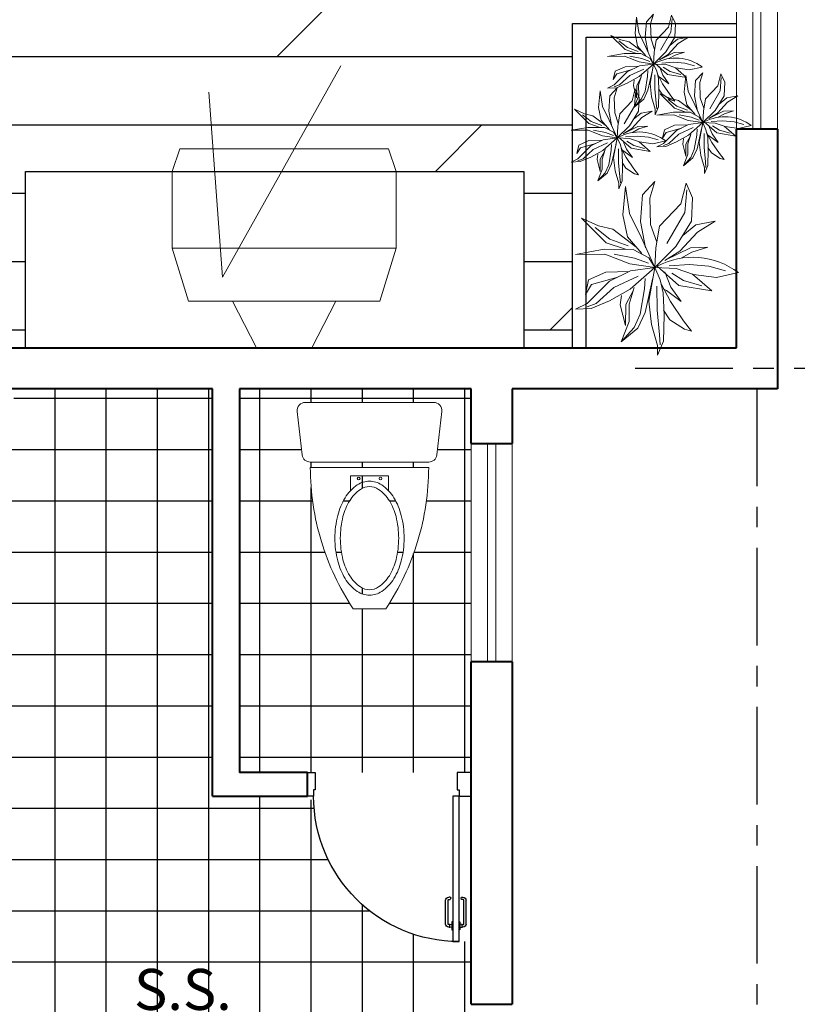
# Model space of a CAD drawing. Units: inches. Extents: x 117 to 547, y 38 to 221.
# Drawn here: x 265 to 268, y 123 to 128 of the extents above; entities that cross this region are included whole.
import ezdxf

# ---------------------------------------------------------------- set-up
doc = ezdxf.new("R2010")
doc.units = ezdxf.units.IN
doc.header["$MEASUREMENT"] = 0
doc.linetypes.add('CENTER2', pattern=[28.575, 19.05, -3.175, 3.175, -3.175])
for name, color, linetype, lineweight in [('1', 1, 'Continuous', 9), ('11x17', 7, 'Continuous', 0), ('IFF-PLANTS-DETAIL', 250, 'Continuous', 5), ('muros', 2, 'Continuous', 40), ('PLANTS', 86, 'Continuous', 15), ('ventanas', 2, 'Continuous', 13)]:
    doc.layers.add(name, color=color, linetype=linetype, lineweight=lineweight)
for name, color, linetype in [('CARPINTERIA', 3, 'Continuous'), ('cotas', 2, 'Continuous'), ('ejes', 1, 'Continuous'), ('muebles', 1, 'Continuous')]:
    doc.layers.add(name, color=color, linetype=linetype)
doc.styles.get("Standard").update_dxf_attribs({"font": 'bgothl.ttf'})
doc.styles.add('stylusbt', font='stylu.ttf')
doc.dimstyles.new('cotas practica', dxfattribs={"dimtxt": 0.15, "dimasz": 0.15, "dimexe": 0.2, "dimexo": 0.2, "dimgap": 0.1, "dimtad": 1, "dimzin": 1, "dimdsep": 46, "dimtxsty": 'Standard', "dimblk": 'ARCHTICK', "dimcen": 2.5, "dimdle": 0.1, "dimclrd": 1, "dimclre": 1, "dimclrt": 2, "dimadec": 0, "dimazin": 0, "dimtfac": 1, "dimtmove": 1, "dimatfit": 3, "dimfxl": 0.175, "dimarcsym": 0})
pattern_1 = [(0, (-88.39012, 184.30704), (0, 0.25), []), (90, (-88.39012, 184.30704), (-0.25, 0), [])]

# ---------------------------------------------------------------- blocks, each defined once
blk = doc.blocks.new('PUERTA90D')
at = {"color": 1}
for p, q in [((-0.102, 0.8318), (-0.0959, 0.8323)), ((-0.012, 0.8318), (-0.0181, 0.8323)), ((-0.122, 0.8118), (-0.122, 0.6608)), ((0.008, 0.8118), (0.008, 0.6608)), ((-0.0931, 0.6408), (-0.102, 0.6408)), ((-0.0209, 0.6408), (-0.012, 0.6408))]:
    blk.add_line(p, q, dxfattribs=at)
for points in [[(-0.077, 0), (-0.077, 0.923), (-0.037, 0.923), (-0.037, 0)], [(-0.077, 0.798), (-0.082, 0.798), (-0.082, 0.848), (-0.077, 0.848)], [(-0.037, 0.798), (-0.032, 0.798), (-0.032, 0.848), (-0.037, 0.848)]]:
    blk.add_lwpolyline(points, close=True, dxfattribs=at)
for points in [[(-0.0959, 0.8143), (-0.1014, 0.8149, 0.447405), (-0.107, 0.8099), (-0.107, 0.6608, 0.414214), (-0.102, 0.6558), (-0.0931, 0.6558)], [(-0.0181, 0.8143), (-0.0126, 0.8149, -0.447405), (-0.007, 0.8099), (-0.007, 0.6608, -0.414214), (-0.012, 0.6558), (-0.0209, 0.6558)]]:
    blk.add_lwpolyline(points, format="xyb", dxfattribs=at)
for points in [[(-0.082, 0.813), (-0.082, 0.833), (-0.0959, 0.8323), (-0.0959, 0.8143), (-0.082, 0.813)], [(-0.032, 0.813), (-0.032, 0.833), (-0.0181, 0.8323), (-0.0181, 0.8143), (-0.032, 0.813)], [(-0.95, -0.15), (-0.95, -0.04), (-0.96, -0.04), (-0.96, 0), (-1, 0), (-1, -0.15), (-0.95, -0.15)], [(0.0403, 0), (0.0403, -0.15), (-0.05, -0.15), (-0.05, -0.04), (-0.037, -0.04), (-0.037, 0), (0.0403, 0)]]:
    blk.add_lwpolyline(points, dxfattribs=at)
for centre, radius, start, end in [((-0.037, 0), 0.923, 90, 180), ((-0.102, 0.8118), 0.02, 90, 180), ((-0.012, 0.8118), 0.02, 0, 90), ((-0.102, 0.6608), 0.02, 180, 270), ((-0.1009, 0.6483), 0.0108, 316.17821, 43.82179), ((-0.0131, 0.6483), 0.0108, 136.17821, 223.82179), ((-0.012, 0.6608), 0.02, 270, 0)]:
    blk.add_arc(centre, radius, start, end, dxfattribs=at)
blk = doc.blocks.new('TV')
at = {"layer": '1'}
for p, q in [((-202.8, 213), (-156.6, 228.4)), ((-156.6, 228.4), (0, 228.4)), ((-156.6, 228.4), (-156.6, -228.4)), ((0, 228.4), (0, -228.4)), ((0, 228.4), (107.8, 195.1)), ((-202.8, -213), (-202.8, 213)), ((107.8, 195.1), (107.8, -195.1)), ((59, -125.8), (-372.2, 115.5)), ((107.8, 105.2), (202.8, 56.5)), ((202.8, 56.5), (202.8, -56.5)), ((107.8, -105.2), (202.8, -56.5)), ((59, -125.8), (-318.3, -154)), ((0, -228.4), (107.8, -195.1)), ((-202.8, -213), (-156.6, -228.4)), ((-156.6, -228.4), (0, -228.4))]:
    blk.add_line(p, q, dxfattribs=at)
blk = doc.blocks.new('TREE12')
at = {"color": 0, "linetype": 'ByBlock'}
for points in [[(0, 0), (-21.8, 197.2), (-88.4, 397), (-77.9, 628.2), (-127, 404), (-134, 176.2), (-74.4, 50), (0, 0)], [(-134, 235.8), (-179.5, 389.9), (-365.3, 593.2), (-309.2, 456.5), (-288.2, 340.9), (-157.2, 154.5)], [(0, 0), (34.3, 190.2), (121.9, 351.4), (304.2, 519.6), (353.3, 610.7), (342.8, 488.1), (276.2, 344.4), (178, 186.7), (0, 0)], [(86.5, 286.2), (153.5, 491.6), (234.1, 537.1), (118.4, 516.1), (51.8, 382.9), (39, 198.8)], [(-105.9, 106.1), (-232.1, 225.2), (-403.9, 267.3), (-628.3, 256.8), (-417.9, 214.7), (-235.6, 116.6), (0, 0)], [(595.2, 239.3), (483, 113.1), (356.8, 60.6), (82.3, 11.2)], [(184.3, 160.5), (299.9, 215.7), (465.7, 211.1), (304.5, 259.4), (230.8, 252.5)], [(-151.5, 78.1), (-358.3, 127.1), (-568.7, 120.1), (-677.3, 25.5), (-544.1, 60.6), (-337.3, 46.5), (-199.2, -7.9)], [(0, 0), (-172.5, -160.2), (-375.9, -275.8), (-561.7, -275.8), (-673.8, -219.8), (-509.1, -184.7), (-326.8, -23.5), (-155, -2.5), (0, 0)], [(0, 0), (265.7, 36), (448, 8), (612.7, -48.1), (689.9, -51.6), (577.7, -93.6), (370.8, -90.1), (195.6, -76.1), (93.9, -48.1), (0, 0)], [(0, 0), (0, -170.7), (41.3, -307.4), (58.8, -489.6), (13.3, -661.3)], [(-11.3, -20), (132.5, -195.3), (164, -458.1), (39, -299.8)], [(165.4, -74.3), (177.9, -99.6), (258.5, -219.3), (148, -134.2), (30.5, -81.2)], [(332.3, -83.1), (405.9, -135.7), (476, -254.8), (490, -310.9), (409.4, -244.3), (262.2, -135.7), (132, -58.6)], [(-261.8, -211), (-349.4, -311.4), (-383.9, -461), (-291.8, -325.2), (-137.6, -194), (-59.3, -78.9)], [(-60.3, -80.5), (-167.5, -276.9), (-176.7, -412.7), (-132.9, -288.4), (-81.6, -204.6)]]:
    blk.add_lwpolyline(points, dxfattribs=at)
blk.add_arc((502.6, -321.5), 595.8, 149.6051, 214.77773, dxfattribs=at)
at = {"layer": 'IFF-PLANTS-DETAIL', "linetype": 'ByBlock'}
for points in [[(-162, 214.7), (-207.6, 361.9), (-295.2, 481)], [(72.9, 127.1), (171, 316.4), (300.7, 449.5), (332.3, 519.6)], [(-32.3, 50), (-67.4, 162.2), (-91.9, 323.4)], [(164, 155.2), (297.2, 190.2), (433.9, 183.2), (595.2, 239.3), (479.5, 141.1), (370.8, 99.1), (171, 74.6), (90.4, 71.1)], [(146.5, -23.5), (335.8, -34.1), (528.6, -58.6), (605.7, -69.1)], [(-621.2, -226.8), (-442.5, -219.8), (-193.6, -86.6)], [(-18.3, -114.7), (-35.8, -272.3), (-28.8, -426.5), (2.8, -559.7)], [(37.8, -135.7), (93.9, -230.3), (129, -377.5)]]:
    blk.add_lwpolyline(points, dxfattribs=at)
blk = doc.blocks.new('ino')
at = {"layer": '11x17', "color": 1, "linetype": 'Continuous'}
for p, q in [((0.2212, 0.5011), (-0.2485, 0.5011)), ((-0.2601, 0.309), (-0.2781, 0.468)), ((0.2328, 0.309), (0.2508, 0.468)), ((0.2031, 0.2826), (-0.2305, 0.2826)), ((0.2031, 0.2627), (-0.2305, 0.2627)), ((-0.0832, 0.1781), (-0.0832, 0.2329)), ((0.0559, 0.2329), (-0.0832, 0.2329)), ((0.0559, 0.1781), (0.0559, 0.2329)), ((0.046, -0.2539), (-0.0733, -0.2539))]:
    blk.add_line(p, q, dxfattribs=at)
for centre, radius, start, end in [((-0.2485, 0.4713), 0.0298, 90, 186.4831), ((0.2212, 0.4713), 0.0298, 353.5169, 90), ((-0.2305, 0.3124), 0.0298, 186.4831, 270), ((0.2031, 0.3124), 0.0298, 270, 353.5169), ((0.7066, 0.2656), 0.9371, 180.1772, 188.5501), ((-0.734, 0.2656), 0.9371, 351.4499, 359.8228), ((-0.0534, 0.223), 0.00497, 0, 180), ((-0.0534, 0.223), 0.00497, 180, 0), ((0.0261, 0.223), 0.00497, 0, 180), ((0.0261, 0.223), 0.00497, 180, 0), ((0.0285, 0.0719), 0.1541, 124.2997, 148.733), ((0.0285, 0.0719), 0.1342, 124.2997, 148.733), ((-0.0137, 0.1337), 0.0793, 90, 124.2997), ((-0.0137, 0.1337), 0.0595, 90, 124.2997), ((-0.0137, 0.1337), 0.0793, 55.7003, 90), ((-0.0137, 0.1337), 0.0595, 55.7003, 90), ((-0.0558, 0.0719), 0.1342, 31.267, 55.7003), ((-0.0558, 0.0719), 0.1541, 31.267, 55.7003), ((0.0956, 0.0312), 0.2326, 148.733, 165.8819), ((-0.1229, 0.0312), 0.2326, 14.1181, 31.267), ((0.7066, 0.2656), 0.9371, 188.5501, 196.923), ((0.0956, 0.0312), 0.2128, 148.733, 165.8819), ((-0.1229, 0.0312), 0.2128, 14.1181, 31.267), ((-0.734, 0.2656), 0.9371, 343.077, 351.4499), ((0.2021, 0.0044), 0.3424, 165.8819, 180), ((0.2021, 0.0044), 0.3226, 165.8819, 180), ((-0.2294, 0.0044), 0.3226, 0, 14.1181), ((-0.2294, 0.0044), 0.3424, 0, 14.1181), ((0.2021, 0.0044), 0.3424, 180, 194.1181), ((0.2021, 0.0044), 0.3226, 180, 194.1181), ((-0.2294, 0.0044), 0.3226, 345.8819, 0), ((-0.2294, 0.0044), 0.3424, 345.8819, 0), ((0.7066, 0.2656), 0.9371, 196.923, 205.2959), ((-0.734, 0.2656), 0.9371, 334.7041, 343.077), ((0.0956, -0.0224), 0.2326, 194.1181, 211.267), ((0.0956, -0.0224), 0.2128, 194.1181, 211.267), ((-0.1229, -0.0224), 0.2128, 328.733, 345.8819), ((-0.1229, -0.0224), 0.2326, 328.733, 345.8819), ((0.7066, 0.2656), 0.9371, 205.2959, 213.6688), ((0.0285, -0.0632), 0.1541, 211.267, 235.7003), ((0.0285, -0.0632), 0.1342, 211.267, 235.7003), ((-0.0558, -0.0632), 0.1342, 304.2997, 328.733), ((-0.0558, -0.0632), 0.1541, 304.2997, 328.733), ((-0.734, 0.2656), 0.9371, 326.3312, 334.7041), ((-0.0137, -0.1249), 0.0595, 235.7003, 270), ((-0.0137, -0.1249), 0.0595, 270, 304.2997), ((-0.0137, -0.1249), 0.0793, 235.7003, 270), ((-0.0137, -0.1249), 0.0793, 270, 304.2997)]:
    blk.add_arc(centre, radius, start, end, dxfattribs=at)
blk = doc.blocks.new('_ArchTick')
at = {"color": 0, "linetype": 'ByBlock', "const_width": 0.15}
blk.add_lwpolyline([(-0.5, -0.5), (0.5, 0.5)], dxfattribs=at)
blk = doc.blocks.new('*D2584')
at = {"layer": 'cotas', "color": 1, "lineweight": -2, "transparency": 16777216}
for p, q in [((270.3856, 121.8508), (270.3856, 126.5541)), ((269.519, 126.4541), (270.5856, 126.4541)), ((268.2248, 121.9508), (270.5856, 121.9508))]:
    blk.add_line(p, q, dxfattribs=at)
at = {"layer": 'Defpoints', "color": 0, "transparency": 16777216}
for p in [(269.319, 126.4541), (270.3856, 126.4541), (268.0248, 121.9508)]:
    blk.add_point(p, dxfattribs=at)
at = {"layer": 'cotas', "color": 1, "lineweight": -2, "transparency": 16777216, "xscale": 0.15, "yscale": 0.15, "zscale": 0.15}
for p, rotation in [((270.3856, 126.4541), 90), ((270.3856, 121.9508), 270)]:
    blk.add_blockref('_ArchTick', p, dxfattribs=dict(at, rotation=rotation))
at = {"layer": 'cotas', "color": 2, "transparency": 16777216, "insert": (270.2087, 124.2024), "char_height": 0.15, "attachment_point": 5, "rotation": 90}
blk.add_mtext('4.50', dxfattribs=at)
blk = doc.blocks.new('*D2586')
at = {"layer": 'cotas', "color": 1, "lineweight": -2, "transparency": 16777216}
for p, q in [((271.4523, 119.6874), (271.4523, 146.8874)), ((268.2248, 146.7874), (271.6523, 146.7874)), ((268.2248, 119.7874), (271.6523, 119.7874))]:
    blk.add_line(p, q, dxfattribs=at)
at = {"layer": 'Defpoints', "color": 0, "transparency": 16777216}
for p in [(268.0248, 146.7874), (271.4523, 146.7874), (268.0248, 119.7874)]:
    blk.add_point(p, dxfattribs=at)
at = {"layer": 'cotas', "color": 1, "lineweight": -2, "transparency": 16777216, "xscale": 0.15, "yscale": 0.15, "zscale": 0.15}
for p, rotation in [((271.4523, 146.7874), 90), ((271.4523, 119.7874), 270)]:
    blk.add_blockref('_ArchTick', p, dxfattribs=dict(at, rotation=rotation))
at = {"layer": 'cotas', "color": 2, "transparency": 16777216, "insert": (271.276, 133.2874), "char_height": 0.15, "attachment_point": 5, "rotation": 90}
blk.add_mtext('27.00', dxfattribs=at)
blk = doc.blocks.new('ventanas2')
at = {"layer": 'ventanas', "color": 1}
for p, q in [((104.1311, 26.7892), (104.1311, 24.7892)), ((104.1611, 26.7892), (104.1611, 24.7892)), ((103.1605, 23.6392), (103.1605, 22.8392)), ((103.1905, 23.6392), (103.1905, 22.8392))]:
    blk.add_line(p, q, dxfattribs=at)
at = {"layer": 'ventanas', "color": 2}
for points in [[(104.0711, 26.7892), (104.2211, 26.7892), (104.2211, 24.7892), (104.0711, 24.7892)], [(103.1005, 23.6392), (103.2505, 23.6392), (103.2505, 22.8392), (103.1005, 22.8392)]]:
    blk.add_lwpolyline(points, close=True, dxfattribs=at)
blk = doc.blocks.new('plantaaltas')
at = {"layer": 'muros', "color": 4}
for p, q in [((13.4616, 22.1768), (13.4616, 22.9768)), ((13.6116, 22.9768), (13.6116, 22.0268)), ((9.991, 22.1768), (13.4616, 22.1768)), ((11.5432, 22.0268), (9.991, 22.0268)), ((11.5432, 20.536), (11.5432, 22.0268)), ((12.491, 22.0268), (11.6432, 22.0268)), ((11.6432, 22.0268), (11.6432, 20.6225)), ((12.491, 21.8268), (12.491, 22.0268)), ((13.6116, 22.0268), (12.641, 22.0268)), ((12.641, 22.0268), (12.641, 21.8268)), ((12.491, 19.7743), (12.491, 21.0268)), ((12.641, 21.0268), (12.641, 19.7743)), ((11.891, 20.6225), (11.6432, 20.6225)), ((11.891, 20.536), (11.891, 20.6225)), ((11.5432, 20.536), (11.891, 20.536))]:
    blk.add_line(p, q, dxfattribs=at)
for points in [[(13.6116, 22.9768), (13.4616, 22.9768)], [(12.491, 21.8268), (12.641, 21.8268)], [(12.641, 21.0268), (12.491, 21.0268)], [(12.491, 19.7743), (12.641, 19.7743)]]:
    blk.add_lwpolyline(points, dxfattribs=at)
blk = doc.blocks.new('plantavyp')
at = {"layer": 'muros', "color": 6}
for name, p in [('ventanas2', (-90.6095, -1.8124)), ('plantaaltas', (0, 0))]:
    blk.add_blockref(name, p, dxfattribs=at)

msp = doc.modelspace()

# ---------------------------------------------------------------- hatches: boundary and pattern name
h = msp.add_hatch()
h.set_pattern_fill('NET', color=1, scale=2.666667, style=0)
h.set_pattern_definition([(0, (-88.39012, 184.30704), (0, 0.33333333), []), (90, (-88.39012, 184.30704), (-0.33333333, 0), [])])
h.paths.add_polyline_path([(266.0113, 137.2104, -1), (265.7316, 137.2104, -1)], flags=16)
h.paths.add_polyline_path([(265.8714, 137.33, -0.414214), (265.9911, 137.2104, -0.414214), (265.8714, 137.0907, -0.414214), (265.7518, 137.2104, -0.414214)], flags=0)
h.paths.add_polyline_path([(262.489, 141.7443), (262.489, 141.7454), (262.5403, 141.7454), (262.6394, 141.7443), (262.6394, 146.7035), (261.306, 146.7035), (261.306, 143.7368), (260.506, 143.7368), (260.506, 142.4368), (259.7394, 142.4368), (259.7394, 146.7035), (255.706, 146.7035), (255.706, 145.4426), (258.246, 145.4426), (258.246, 143.0426), (255.706, 143.0426), (255.706, 140.5702), (256.066, 140.5702), (256.066, 141.1702), (256.666, 141.1702), (256.666, 141.7061), (258.8375, 141.7061), (258.8375, 141.1702), (259.4375, 141.1702), (259.4375, 140.5702), (261.306, 140.5702), (261.3573, 140.5624, -0.401573)])
h.paths.add_polyline_path([(259.2302, 133.2009), (259.0752, 133.2009, -0.398569), (259.0548, 133.2203), (259.0545, 133.2244), (259.0543, 133.2277), (259.0536, 133.2419), (259.0741, 133.2419), (259.0722, 133.2207, 0.375327), (259.0772, 133.2163), (259.2302, 133.2163, 0.792914), (259.2324, 133.226, -0.551257), (259.2507, 133.2305), (259.2507, 133.2214, -0.414214)], flags=16)
h.paths.add_polyline_path([(258.9682, 131.5038, -1), (258.6885, 131.5038, -1)], flags=16)
h.paths.add_polyline_path([(258.7087, 131.5038, -0.414214), (258.8284, 131.6234, -0.414214), (258.948, 131.5038, -0.414214), (258.8284, 131.3841, -0.414214)], flags=0)
h.paths.add_polyline_path([(257.4428, 130.7112), (257.6823, 130.7112, -0.414214), (257.7939, 130.5996), (257.7939, 130.2286, -0.414214), (257.6823, 130.117), (257.4428, 130.117)], flags=16)
h.paths.add_polyline_path([(259.4038, 122.5336, -1), (259.1241, 122.5336, -1)], flags=16)
h.paths.add_polyline_path([(259.1443, 122.5336, -0.414214), (259.264, 122.6532, -0.414214), (259.3836, 122.5336, -0.414214), (259.264, 122.4139, -0.414214)], flags=0)
h.paths.add_polyline_path([(258.9521, 131.2317), (259.6886, 131.2317), (259.6886, 131.5135), (258.9521, 131.5135)], flags=24)
h.paths.add_polyline_path([(258.9993, 131.489), (259.5197, 131.489), (259.5197, 131.7396), (258.9993, 131.7397)], flags=24)
h.paths.add_polyline_path([(257.0123, 130.8389), (259.839, 130.8389), (259.839, 131.343), (257.0123, 131.343)], flags=24)
h.paths.add_polyline_path([(259.3877, 122.2615), (260.1242, 122.2615), (260.1242, 122.5433), (259.3877, 122.5433)], flags=24)
h.paths.add_polyline_path([(259.4349, 122.5188), (259.9553, 122.5188), (259.9553, 122.7694), (259.4349, 122.7694)], flags=24)
h.paths.add_polyline_path([(258.3742, 122.6867), (261.201, 122.6867), (261.201, 123.1909), (258.3742, 123.1909)], flags=24)
edge = h.paths.add_edge_path()
edge.add_line((263.4029, 123.2779), (263.4029, 123.2283))
edge.add_arc((263.4558, 124.4482), 1.2211, 182.43, 267.5162, ccw=False)
edge.add_line((262.2359, 124.3965), (262.1818, 124.4482))
edge.add_line((262.1818, 124.4482), (262.1742, 123.6467))
edge.add_line((262.1742, 123.6467), (257.5248, 123.6467))
edge.add_line((257.5248, 123.6467), (257.5248, 119.8874))
edge.add_line((257.5248, 119.8874), (257.9214, 119.8874))
edge.add_line((257.9214, 119.8874), (257.9214, 122.4208))
edge.add_line((257.9214, 122.4208), (259.0505, 122.4208))
edge.add_line((259.0505, 122.4208), (259.0718, 119.8874))
edge.add_line((259.0718, 119.8874), (259.2718, 119.8874))
edge.add_line((259.2718, 119.8874), (259.2718, 120.4874))
edge.add_line((259.2718, 120.4874), (259.8718, 120.4874))
edge.add_line((259.8718, 120.4874), (259.8718, 119.8874))
edge.add_line((259.8718, 119.8874), (260.2265, 119.8874))
edge.add_line((260.2265, 119.8874), (260.2265, 122.4208))
edge.add_line((260.2265, 122.4208), (261.3556, 122.4208))
edge.add_line((261.3556, 122.4208), (261.3556, 119.8874))
edge.add_line((261.3556, 119.8874), (261.5769, 119.8874))
edge.add_line((261.5769, 119.8874), (261.5769, 120.4874))
edge.add_line((261.5769, 120.4874), (262.1769, 120.4874))
edge.add_line((262.1769, 120.4874), (262.1769, 119.8874))
edge.add_line((262.1769, 119.8874), (263.5581, 119.8874))
edge.add_line((263.5581, 119.8874), (263.5581, 123.2272))
edge.add_line((263.5581, 123.2272), (263.4558, 123.2272))
edge.add_line((263.4558, 123.2272), (263.4029, 123.2779))
edge = h.paths.add_edge_path()
edge.add_arc((256.7254, 131.2744), 0.0797, 90, 180)
edge.add_line((256.6457, 131.2744), (256.6457, 129.5208))
edge.add_arc((256.7254, 129.5208), 0.0797, 180, 270)
edge.add_line((256.7254, 129.4411), (257.3631, 129.4411))
edge.add_arc((257.3631, 129.5208), 0.0797, 270, 360)
edge.add_line((257.4428, 129.5208), (257.4428, 131.2744))
edge.add_arc((257.3631, 131.2744), 0.0797, 0, 90)
edge.add_line((257.3631, 131.3541), (258.4394, 131.3541))
edge.add_line((258.4394, 131.3541), (258.4394, 134.2368))
edge.add_line((258.4394, 134.2368), (260.0614, 134.2344))
edge.add_line((260.0614, 134.2344), (260.0043, 134.1832))
edge.add_line((260.0043, 134.1832), (259.9487, 134.1832))
edge.add_line((259.9487, 134.1832), (259.9487, 134.1934))
edge.add_line((259.9487, 134.1934), (259.9076, 134.1934))
edge.add_arc((259.9076, 133.2471), 0.9464, 90, 177.5162)
edge.add_line((258.9622, 133.2881), (259.007, 133.2881))
edge.add_line((259.007, 133.2881), (258.9613, 133.2471))
edge.add_line((258.9613, 133.2471), (259.9076, 133.2471))
edge.add_line((259.9076, 133.2471), (259.9076, 133.1678))
edge.add_line((259.9076, 133.1678), (259.8624, 133.1678))
edge.add_line((259.8624, 133.1678), (259.8624, 130.8874))
edge.add_line((259.8624, 130.8874), (258.712, 130.8874))
edge.add_line((258.712, 130.8874), (258.712, 128.3541))
edge.add_line((258.712, 128.3541), (258.5912, 128.3541))
edge.add_line((258.5912, 128.3541), (258.5912, 128.9541))
edge.add_line((258.5912, 128.9541), (257.9912, 128.9541))
edge.add_line((257.9912, 128.9541), (257.9912, 128.3541))
edge.add_line((257.9912, 128.3541), (256.606, 128.3541))
edge.add_line((256.606, 128.3541), (256.606, 131.3541))
edge.add_line((256.606, 131.3541), (256.7254, 131.3541))
edge = h.paths.add_edge_path()
edge.add_line((266.8641, 137.8368), (266.8641, 139.8908))
edge.add_line((266.8641, 139.8908), (266.8428, 139.8908))
edge.add_line((266.8428, 139.8908), (266.8428, 140.3702))
edge.add_line((266.8428, 140.3702), (266.6428, 140.3702))
edge.add_line((266.6428, 140.3702), (266.6428, 139.7702))
edge.add_line((266.6428, 139.7702), (266.0428, 139.7702))
edge.add_line((266.0428, 139.7702), (266.0428, 140.3702))
edge.add_line((266.0428, 140.3702), (265.8428, 140.3702))
edge.add_line((265.8428, 140.3702), (265.8428, 137.8368))
edge.add_line((265.8428, 137.8368), (264.6923, 137.8368))
edge.add_line((264.6923, 137.8368), (264.6923, 140.3702))
edge.add_line((264.6923, 140.3702), (264.471, 140.3702))
edge.add_line((264.471, 140.3702), (264.471, 139.7702))
edge.add_line((264.471, 139.7702), (263.871, 139.7702))
edge.add_line((263.871, 139.7702), (263.871, 140.3702))
edge.add_line((263.871, 140.3702), (263.7523, 140.3702))
edge.add_line((263.7523, 140.3702), (263.7545, 136.7511))
edge.add_line((263.7545, 136.7511), (263.8635, 136.7511))
edge.add_line((263.8635, 136.7511), (263.8635, 136.7503))
edge.add_arc((263.8264, 135.8935), 0.8576, 0, 87.5162, ccw=False)
edge.add_line((264.684, 135.8935), (264.719, 135.8935))
edge.add_line((264.719, 135.8935), (264.719, 136.7541))
edge.add_line((264.719, 136.7541), (268.1856, 136.7541))
edge.add_line((268.1856, 136.7541), (268.1856, 140.3702))
edge.add_line((268.1856, 140.3702), (268.0146, 140.3702))
edge.add_line((268.0146, 140.3702), (268.0146, 139.8908))
edge.add_line((268.0146, 139.8908), (268.0105, 139.8908))
edge.add_line((268.0105, 139.8908), (267.9933, 137.8368))
edge.add_line((267.9933, 137.8368), (266.8641, 137.8368))
h = msp.add_hatch()
h.set_pattern_fill('NET', color=1, scale=2, style=0)
h.set_pattern_definition(pattern_1)
h.paths.add_polyline_path([(265.8127, 146.7035), (264.8156, 146.7035), (264.8156, 144.7368), (264.8435, 144.7046, -0.382919), (265.5068, 144.0271), (265.5074, 144.0271), (265.5074, 143.9963), (265.456, 143.9963), (265.5074, 143.9368), (265.8127, 143.9368)])
h.paths.add_polyline_path([(265.1844, 145.6297, -0.03655), (265.0947, 145.7885, -0.03655), (265.029, 145.9587, -0.03655), (264.9887, 146.1367, -0.03655), (264.9749, 146.3186), (265.553, 146.3186, -0.03655), (265.5391, 146.1367, -0.03655), (265.4989, 145.9587, -0.03655), (265.4332, 145.7885, -0.03655), (265.3434, 145.6297)], flags=16)
h.paths.add_polyline_path([(265.2639, 145.696, -0.150788), (265.2043, 145.7144, -0.107016), (265.1445, 145.7775, -0.074966), (265.1088, 145.8628, -0.06168), (265.095, 145.9742, -0.06168), (265.1088, 146.0855, -0.074966), (265.1445, 146.1709, -0.05367), (265.1712, 146.2058), (265.1712, 146.2788), (265.3567, 146.2788), (265.3567, 146.2058, -0.05367), (265.3834, 146.1709, -0.074966), (265.4191, 146.0855, -0.06168), (265.4328, 145.9742, -0.06168), (265.4191, 145.8628, -0.074966), (265.3834, 145.7775, -0.107016), (265.3235, 145.7144, -0.150788)], flags=0)
h.paths.add_polyline_path([(265.2639, 145.7225, -0.150788), (265.2192, 145.7363, -0.107016), (265.1671, 145.7912, -0.074966), (265.1345, 145.8693, -0.06168), (265.1215, 145.9742, -0.06168), (265.1345, 146.0791, -0.074966), (265.1671, 146.1571, -0.107016), (265.2192, 146.2121, -0.150788), (265.2639, 146.2258, -0.150788), (265.3086, 146.2121, -0.107016), (265.3607, 146.1571, -0.074966), (265.3934, 146.0791, -0.06168), (265.4063, 145.9742, -0.06168), (265.3934, 145.8693, -0.074966), (265.3607, 145.7912, -0.107016), (265.3086, 145.7363, -0.150788)], flags=0)
h.paths.add_polyline_path([(265.2043, 146.2656, -1), (265.2176, 146.2656, -1)], flags=0)
h.paths.add_polyline_path([(265.3103, 146.2656, -1), (265.3235, 146.2656, -1)], flags=0)
h.paths.add_polyline_path([(264.9749, 146.3451, -0.381448), (264.9354, 146.3803), (264.9113, 146.5923, -0.447757), (264.9508, 146.6365), (265.5771, 146.6365, -0.447757), (265.6166, 146.5923), (265.5925, 146.3803, -0.381448), (265.553, 146.3451)], flags=16)
h.paths.add_polyline_path([(264.6823, 145.9896), (262.8394, 145.9896), (262.8394, 145.0035), (262.8804, 144.9585, -0.375005), (263.7387, 144.0571), (263.7395, 144.0571), (263.7395, 144.0161), (263.7395, 143.9368), (264.6823, 143.9368), (264.6823, 144.0063)])
h.paths.add_polyline_path([(263.5398, 145.6823, -1), (263.2601, 145.6823, -1)], flags=16)
h.paths.add_polyline_path([(263.2803, 145.6823, -0.414214), (263.4, 145.8019, -0.414214), (263.5196, 145.6823, -0.414214), (263.4, 145.5626, -0.414214)], flags=0)
h.paths.add_polyline_path([(265.8127, 143.7368), (264.6823, 143.7368), (264.6415, 143.7024, -0.353407), (263.9725, 143.1124), (263.9725, 143.1117), (263.9418, 143.1117), (263.9418, 143.8215), (263.8823, 143.8215), (263.8823, 143.7368), (262.8394, 143.7368), (262.8394, 142.7002), (263.8845, 142.7002), (263.8845, 140.5702), (264.8262, 140.5702), (264.8262, 142.7035), (265.8127, 142.7035)])
h.paths.add_polyline_path([(264.9153, 143.2124, -1), (264.6356, 143.2124, -1)], flags=16)
h.paths.add_polyline_path([(264.7755, 143.332, -0.414214), (264.8951, 143.2124, -0.414214), (264.7755, 143.0927, -0.414214), (264.6558, 143.2124, -0.414214)], flags=0)
h.paths.add_polyline_path([(263.9294, 143.3172), (263.9225, 143.3172, 0.414214), (263.9187, 143.3134), (263.9187, 143.1987, 0.447405), (263.923, 143.1949), (263.9272, 143.1953), (263.9379, 143.1963), (263.9379, 143.1809), (263.9272, 143.1815), (263.9225, 143.1818, -0.414214), (263.9072, 143.1972), (263.9072, 143.3134, -0.414214), (263.9225, 143.3287), (263.9294, 143.3287, -0.402218)], flags=16)
h.paths.add_polyline_path([(265.8602, 133.8892), (265.8594, 133.875), (265.859, 133.8687, -0.414214), (265.8385, 133.8482), (265.6836, 133.8482, -0.414214), (265.6631, 133.8687), (265.6631, 133.8778, -0.402218), (265.6785, 133.8778), (265.6785, 133.8687, 0.414214), (265.6836, 133.8636), (265.8365, 133.8636, 0.509521), (265.8414, 133.8703), (265.8397, 133.8892)], flags=16)
h.paths.add_polyline_path([(267.7686, 134.6803), (267.6096, 134.6803, -0.03655), (267.5199, 134.8391, -0.03655), (267.4542, 135.0093, -0.03655), (267.4139, 135.1873, -0.03655), (267.4001, 135.3692), (267.9782, 135.3692, -0.03655), (267.9643, 135.1873, -0.03655), (267.9241, 135.0093, -0.03655), (267.8584, 134.8391, -0.03655)], flags=16)
h.paths.add_polyline_path([(267.6891, 134.7466, -0.150788), (267.6295, 134.765, -0.107016), (267.5697, 134.8281, -0.074966), (267.534, 134.9134, -0.06168), (267.5202, 135.0248, -0.06168), (267.534, 135.1361, -0.074966), (267.5697, 135.2215, -0.05367), (267.5964, 135.2564), (267.5964, 135.3294), (267.7818, 135.3294), (267.7818, 135.2564, -0.05367), (267.8086, 135.2215, -0.074966), (267.8442, 135.1361, -0.06168), (267.858, 135.0248, -0.06168), (267.8442, 134.9134, -0.074966), (267.8086, 134.8281, -0.107016), (267.7487, 134.765, -0.150788)], flags=0)
h.paths.add_polyline_path([(267.6891, 134.7731, -0.150788), (267.6444, 134.7869, -0.107016), (267.5923, 134.8418, -0.074966), (267.5597, 134.9198, -0.06168), (267.5467, 135.0248, -0.06168), (267.5597, 135.1297, -0.074966), (267.5923, 135.2077, -0.107016), (267.6444, 135.2627, -0.150788), (267.6891, 135.2764, -0.150788), (267.7338, 135.2627, -0.107016), (267.7859, 135.2077, -0.074966), (267.8186, 135.1297, -0.06168), (267.8315, 135.0248, -0.06168), (267.8186, 134.9198, -0.074966), (267.7859, 134.8418, -0.107016), (267.7338, 134.7869, -0.150788)], flags=0)
h.paths.add_polyline_path([(267.6349, 133.9399, -0.375463), (267.6501, 133.9265), (267.6506, 133.9198), (267.6511, 133.9091), (267.6627, 133.9091), (267.6627, 133.9053), (267.6242, 133.9053), (267.6242, 133.9091), (267.6358, 133.9091), (267.6367, 133.9198), (267.6372, 133.924, 0.447405), (267.6334, 133.9283), (267.5187, 133.9283, 0.792914), (267.517, 133.921, -0.551257), (267.5033, 133.9176), (267.5033, 133.9245, -0.414214), (267.5187, 133.9399)], flags=16)
h.paths.add_polyline_path([(267.6627, 133.8745), (267.6627, 133.8707), (267.6511, 133.8707), (267.6506, 133.86), (267.6503, 133.8553, -0.414214), (267.6349, 133.8399), (267.5187, 133.8399, -0.414214), (267.5033, 133.8553), (267.5033, 133.8621, -0.551257), (267.517, 133.8587, 0.792914), (267.5187, 133.8514), (267.6334, 133.8514, 0.509521), (267.637, 133.8565), (267.6358, 133.8707), (267.6242, 133.8707), (267.6242, 133.8745)], flags=16)
h.paths.add_polyline_path([(267.7355, 135.3162, -1), (267.7487, 135.3162, -1)], flags=0)
h.paths.add_polyline_path([(267.6295, 135.3162, -1), (267.6428, 135.3162, -1)], flags=0)
h.paths.add_polyline_path([(267.4001, 135.3957, -0.381448), (267.3606, 135.4309), (267.3365, 135.6429, -0.447757), (267.376, 135.6871), (268.0023, 135.6871, -0.447757), (268.0418, 135.6429), (268.0177, 135.4309, -0.381448), (267.9782, 135.3957)], flags=16)
h.paths.add_polyline_path([(266.1508, 132.9282), (266.1402, 132.9287), (266.1355, 132.9291, -0.414214), (266.1201, 132.9444), (266.1201, 133.0606, -0.414214), (266.1355, 133.076), (266.1423, 133.076, -0.551257), (266.1389, 133.0623, 0.792914), (266.1316, 133.0606), (266.1316, 132.9459, 0.509521), (266.1367, 132.9423), (266.1508, 132.9436)], flags=16)
h.paths.add_polyline_path([(265.4404, 123.039, -1), (265.1607, 123.039, -1)], flags=16)
h.paths.add_polyline_path([(265.3006, 123.1586, -0.414214), (265.4202, 123.039, -0.414214), (265.3006, 122.9193, -0.414214), (265.1809, 123.039, -0.414214)], flags=0)
h.paths.add_polyline_path([(264.5652, 122.1547), (264.566, 122.1405), (264.5455, 122.1405), (264.5468, 122.1547)], flags=16)
h.paths.add_polyline_path([(264.8755, 121.2591), (264.8649, 121.2597), (264.8601, 121.26, -0.414214), (264.8448, 121.2754), (264.8448, 121.3916, -0.414214), (264.8601, 121.4069), (264.867, 121.4069, -0.551257), (264.8636, 121.3933, 0.792914), (264.8563, 121.3916), (264.8563, 121.2769, 0.509521), (264.8613, 121.2732), (264.8755, 121.2745)], flags=16)
h.paths.add_polyline_path([(265.4243, 122.7669), (266.1608, 122.7669), (266.1608, 123.0487), (265.4243, 123.0487)], flags=24)
h.paths.add_polyline_path([(265.4715, 123.0242), (265.9919, 123.0242), (265.9919, 123.2748), (265.4715, 123.2748)], flags=24)
h.paths.add_polyline_path([(265.1242, 123.182), (266.1192, 123.182), (266.1192, 123.6861), (265.1242, 123.6861)], flags=24)
h.paths.add_polyline_path([(264.8627, 120.2661), (265.8576, 120.2661), (265.8576, 120.7703), (264.8627, 120.7703)], flags=9)
edge = h.paths.add_edge_path()
edge.add_arc((264.8794, 121.8997), 0.7098, 272.4838, 360)
edge.add_line((265.5892, 121.8997), (265.601, 121.8997))
edge.add_line((265.601, 121.8997), (265.601, 121.8841))
edge.add_line((265.601, 121.8841), (265.745, 121.8841))
edge.add_line((265.745, 121.8841), (265.745, 119.8874))
edge.add_line((265.745, 119.8874), (264.801, 119.8874))
edge.add_line((264.801, 119.8874), (264.801, 121.8841))
edge.add_line((264.801, 121.8841), (264.8199, 121.8997))
edge.add_line((264.8199, 121.8997), (264.8794, 121.8997))
edge.add_line((264.8794, 121.8997), (264.8794, 121.1899))
edge.add_line((264.8794, 121.1899), (264.9101, 121.2207))
edge.add_line((264.9101, 121.2207), (264.9101, 121.1906))
edge = h.paths.add_edge_path()
edge.add_arc((263.7119, 126.2748), 0.9464, 270, 357.5162)
edge.add_line((264.6574, 126.2338), (264.6173, 126.2338))
edge.add_line((264.6173, 126.2338), (264.6583, 126.2748))
edge.add_line((264.6583, 126.2748), (264.6583, 126.3541))
edge.add_line((264.6583, 126.3541), (265.6277, 126.3541))
edge.add_line((265.6277, 126.3541), (265.6277, 124.3664))
edge.add_line((265.6277, 124.3664), (266.0915, 124.3664))
edge.add_line((266.0915, 124.3664), (266.1229, 124.3363))
edge.add_arc((266.832, 124.3664), 0.7098, 182.43, 267.5162)
edge.add_line((266.8012, 123.6572), (266.8012, 123.6861))
edge.add_line((266.8012, 123.6861), (266.832, 123.6566))
edge.add_line((266.832, 123.6566), (266.8915, 123.6591))
edge.add_line((266.8915, 123.6591), (266.8915, 122.0174))
edge.add_line((266.8915, 122.0174), (264.801, 122.0174))
edge.add_line((264.801, 122.0174), (264.6552, 122.0174))
edge.add_line((264.6552, 122.0174), (264.5218, 122.1661))
edge.add_line((264.5218, 122.1661), (264.5423, 122.1661))
edge.add_arc((264.5423, 122.161), 0.00513, -6.416, 90, ccw=False)
edge.add_line((264.5474, 122.1604), (264.5468, 122.1547))
edge.add_line((264.5468, 122.1547), (264.5652, 122.1547))
edge.add_line((264.5652, 122.1547), (264.566, 122.1405))
edge.add_line((264.566, 122.1405), (264.5814, 122.1405))
edge.add_line((264.5814, 122.1405), (264.5814, 122.1353))
edge.add_line((264.5814, 122.1353), (264.6574, 122.1353))
edge.add_arc((263.7119, 122.0943), 0.9464, 2.4838, 87.2017)
edge.add_line((263.7581, 123.0396), (263.7581, 123.175))
edge.add_line((263.7581, 123.175), (264.472, 123.175))
edge.add_line((264.472, 123.175), (264.472, 125.1779))
edge.add_line((264.472, 125.1779), (263.7581, 125.1779))
edge.add_line((263.7581, 125.1779), (263.7581, 125.2874))
edge.add_line((263.7581, 125.2874), (263.7119, 125.2874))
edge.add_line((263.7119, 125.2874), (263.7119, 125.3284))
edge = h.paths.add_edge_path()
edge.add_arc((267.0106, 133.8745), 0.7098, 2.4874, 76.5275)
edge.add_line((267.1759, 134.5647), (267.1886, 134.6174))
edge.add_line((267.1886, 134.6174), (267.1886, 135.7541))
edge.add_line((267.1886, 135.7541), (268.1856, 135.7541))
edge.add_line((268.1856, 135.7541), (268.1856, 133.6841))
edge.add_line((268.1856, 133.6841), (267.0084, 133.6841))
edge.add_line((267.0084, 133.6841), (267.0106, 133.8745))
edge.add_line((267.0106, 133.8745), (267.0179, 133.9053))
edge.add_line((267.0179, 133.9053), (267.6242, 133.9053))
edge.add_line((267.6242, 133.9053), (267.6242, 133.9091))
edge.add_line((267.6242, 133.9091), (267.6358, 133.9091))
edge.add_line((267.6358, 133.9091), (267.6367, 133.9198))
edge.add_line((267.6367, 133.9198), (267.6372, 133.924))
edge.add_arc((267.6334, 133.9245), 0.00384, 353.584, 450)
edge.add_line((267.6334, 133.9283), (267.5187, 133.9283))
edge.add_arc((267.5187, 133.9245), 0.00384, 90, 243.6456)
edge.add_arc((267.5091, 133.9237), 0.00833, 226.1782, 341.6425, ccw=False)
edge.add_line((267.5033, 133.9176), (267.5033, 133.9245))
edge.add_arc((267.5187, 133.9245), 0.0154, 90, 180, ccw=False)
edge.add_line((267.5187, 133.9399), (267.6349, 133.9399))
edge.add_arc((267.6349, 133.9245), 0.0154, 7.6829, 90, ccw=False)
edge.add_line((267.6501, 133.9265), (267.6506, 133.9198))
edge.add_line((267.6506, 133.9198), (267.6511, 133.9091))
edge.add_line((267.6511, 133.9091), (267.6627, 133.9091))
edge.add_line((267.6627, 133.9091), (267.7197, 133.9053))
edge = h.paths.add_edge_path()
edge.add_line((264.9651, 134.8399), (264.9651, 134.8407))
edge.add_line((264.9651, 134.8407), (265.0061, 134.8407))
edge.add_arc((265.0061, 133.8943), 0.9464, 2.4838, 90, ccw=False)
edge.add_line((265.9516, 133.9353), (265.9097, 133.9353))
edge.add_line((265.9097, 133.9353), (265.9525, 133.8943))
edge.add_line((265.9525, 133.8943), (265.0061, 133.8943))
edge.add_line((265.0061, 133.8943), (265.0039, 133.6841))
edge.add_line((265.0039, 133.6841), (266.8952, 133.6841))
edge.add_line((266.8952, 133.6841), (266.8952, 133.815))
edge.add_line((266.8952, 133.815), (266.8952, 134.615))
edge.add_line((266.8952, 134.615), (267.0552, 134.6174))
edge.add_line((267.0552, 134.6174), (267.0552, 135.0402))
edge.add_line((267.0552, 135.0402), (264.919, 135.0402))
edge.add_line((264.919, 135.0402), (264.919, 134.8841))
edge.add_line((264.919, 134.8841), (264.9651, 134.8399))
edge = h.paths.add_edge_path()
edge.add_arc((266.1547, 133.5687), 0.7098, 272.4838, 360)
edge.add_line((266.8645, 133.5687), (266.8952, 133.5687))
edge.add_line((266.8952, 133.5687), (266.8952, 133.5508))
edge.add_line((266.8952, 133.5508), (267.0392, 133.5508))
edge.add_line((267.0392, 133.5508), (267.0392, 131.5541))
edge.add_line((267.0392, 131.5541), (266.0952, 131.5541))
edge.add_line((266.0952, 131.5541), (266.0952, 133.5508))
edge.add_line((266.0952, 133.5508), (266.0952, 133.5687))
edge.add_line((266.0952, 133.5687), (266.1547, 133.5687))
edge.add_line((266.1547, 133.5687), (266.1547, 132.859))
edge.add_line((266.1547, 132.859), (266.1855, 132.8897))
edge.add_line((266.1855, 132.8897), (266.1855, 132.8596))
h = msp.add_hatch()
h.set_pattern_fill('DOLMIT', color=1, scale=1.333333, style=0)
h.set_pattern_definition([(0, (-88.39012, 184.30704), (0, 0.33333333), []), (45, (-88.3901, 184.307), (-0.6666667, 0.6666667), [0.4714045, -0.9428102])])
h.paths.add_polyline_path([(262.8759, 139.4806), (262.8489, 139.4805), (262.8759, 139.4853), (262.8759, 139.5731), (262.8658, 139.5832), (262.8759, 139.5785), (262.8759, 140.3702), (261.306, 140.3702), (261.306, 140.1013), (261.3583, 140.102), (261.4277, 140.0756), (261.3799, 140.0737), (261.306, 140.0489), (261.306, 139.9663), (261.3682, 139.8957), (261.306, 139.9177), (261.306, 139.7035), (261.2144, 139.7035), (261.2174, 139.6663), (261.1976, 139.7035), (260.9483, 139.7035), (260.9502, 139.6567), (260.9402, 139.7035), (260.7947, 139.7035), (260.7723, 139.6792), (260.7824, 139.7035), (260.4789, 139.7035), (260.4973, 139.6633), (260.5009, 139.6192), (260.4834, 139.652), (260.4281, 139.7035), (260.416, 139.7035), (260.4293, 139.6623), (260.4582, 139.6458), (260.4166, 139.6535), (260.3919, 139.7035), (260.3448, 139.7035), (260.3425, 139.6967), (260.3459, 139.6136), (260.3286, 139.6942), (260.3284, 139.7035), (260.311, 139.7035), (260.3098, 139.6994), (260.2427, 139.6266), (260.263, 139.6756), (260.2682, 139.7035), (258.3227, 139.7035), (258.3227, 138.5702), (257.9227, 138.5702), (257.9227, 138.7702), (256.7227, 138.7702), (256.7227, 138.5702), (256.3227, 138.5702), (256.3227, 140.3702), (255.706, 140.3702), (255.706, 137.0198), (261.4444, 137.0198), (261.4444, 134.3872), (260.506, 134.3872), (260.506, 134.2368), (260.0614, 134.2344), (260.0614, 130.2945), (261.3948, 130.3208), (261.3948, 132.3208), (262.9727, 132.3208), (262.9727, 133.3208), (263.1727, 133.3208), (263.1727, 128.1541), (257.5248, 128.1541), (257.5248, 126.2467), (260.1742, 126.2467), (260.1742, 125.4467), (262.1742, 125.4467), (262.1818, 124.6467), (263.5581, 124.6467), (263.5581, 126.5541), (263.8678, 126.5541), (263.8678, 127.2305), (264.5442, 127.2305), (264.5442, 126.5541), (264.7162, 126.5541), (264.7162, 127.4134), (265.4321, 127.4134), (265.4689, 127.5239), (266.4878, 127.5239), (266.5246, 127.4134), (267.1486, 127.4134), (267.1486, 126.5541), (267.3856, 126.5541), (267.3856, 128.1351), (268.1856, 128.1351), (268.1856, 128.229), (267.1045, 128.229), (267.1056, 130.1264), (267.1056, 130.3109), (264.989, 130.3109), (264.989, 131.3541), (264.8523, 131.3541), (264.8523, 133.9076), (264.8523, 134.8817), (264.719, 134.8841), (264.7212, 135.7541), (263.5523, 135.7541), (263.5523, 137.0271), (262.8759, 137.0271), (262.8759, 138.6079), (262.87, 138.6077), (262.8759, 138.6106), (262.8759, 138.875), (262.87, 138.875), (262.8759, 138.876), (262.8759, 139.3266), (262.8489, 139.3254), (262.8759, 139.3386)])
h.paths.add_polyline_path([(262.0561, 132.4622), (262.5814, 132.4622), (262.5814, 132.9622), (262.0562, 132.9622)], flags=24)
h.paths.add_polyline_path([(259.9404, 126.8285), (260.6769, 126.8285), (260.6769, 127.1102), (259.9404, 127.1102)], flags=24)
h.paths.add_polyline_path([(259.9876, 127.0858), (260.508, 127.0857), (260.508, 127.3363), (259.9876, 127.3364)], flags=24)
h.paths.add_polyline_path([(265.5694, 128.1393), (266.3059, 128.1393), (266.3059, 128.4211), (265.5694, 128.4211)], flags=24)
h.paths.add_polyline_path([(265.6165, 128.3966), (266.1369, 128.3966), (266.137, 128.6472), (265.6166, 128.6473)], flags=24)
h.paths.add_polyline_path([(260.4446, 137.2196), (261.1812, 137.2196), (261.1812, 137.5013), (260.4446, 137.5013)], flags=24)
h.paths.add_polyline_path([(260.4918, 137.4769), (261.0122, 137.4768), (261.0122, 137.7274), (260.4918, 137.7275)], flags=24)
h.paths.add_polyline_path([(264.9167, 128.5783), (266.6927, 128.5783), (266.6927, 129.4158), (264.9167, 129.4158)], flags=24)
h.paths.add_polyline_path([(259.6518, 137.6524), (261.7781, 137.6524), (261.7781, 138.4899), (259.6518, 138.4899)], flags=24)
h = msp.add_hatch()
h.set_pattern_fill('NET', color=1, scale=2, style=0)
h.set_pattern_definition(pattern_1)
h.paths.add_polyline_path([(266.8915, 126.3541), (265.761, 126.3541), (265.761, 124.4817), (266.8915, 124.4817)])
h.paths.add_polyline_path([(266.5642, 125.4391, -0.03655), (266.4744, 125.2803), (266.3155, 125.2803, -0.03655), (266.2257, 125.4391, -0.03655), (266.16, 125.6093, -0.03655), (266.1198, 125.7873, -0.03655), (266.1059, 125.9692), (266.684, 125.9692, -0.03655), (266.6701, 125.7873, -0.03655), (266.6299, 125.6093, -0.03655)], flags=16)
h.paths.add_polyline_path([(266.5144, 125.4281, -0.107016), (266.4546, 125.365, -0.150788), (266.3949, 125.3466, -0.150788), (266.3353, 125.365, -0.107016), (266.2755, 125.4281, -0.074966), (266.2398, 125.5134, -0.06168), (266.226, 125.6248, -0.06168), (266.2398, 125.7361, -0.074966), (266.2755, 125.8215, -0.05367), (266.3022, 125.8564), (266.3022, 125.9294), (266.4877, 125.9294), (266.4877, 125.8564, -0.05367), (266.5144, 125.8215, -0.074966), (266.5501, 125.7361, -0.06168), (266.5639, 125.6248, -0.06168), (266.5501, 125.5134, -0.074966)], flags=0)
h.paths.add_polyline_path([(266.4917, 125.4418, -0.107016), (266.4396, 125.3869, -0.150788), (266.3949, 125.3731, -0.150788), (266.3503, 125.3869, -0.107016), (266.2981, 125.4418, -0.074966), (266.2655, 125.5198, -0.06168), (266.2525, 125.6248, -0.06168), (266.2655, 125.7297, -0.074966), (266.2981, 125.8077, -0.107016), (266.3503, 125.8627, -0.150788), (266.3949, 125.8764, -0.150788), (266.4396, 125.8627, -0.107016), (266.4917, 125.8077, -0.074966), (266.5244, 125.7297, -0.06168), (266.5374, 125.6248, -0.06168), (266.5244, 125.5198, -0.074966)], flags=0)
h.paths.add_polyline_path([(266.4413, 125.9162, -1), (266.4545, 125.9162, -1)], flags=0)
h.paths.add_polyline_path([(266.684, 125.9957), (266.1059, 125.9957, -0.381448), (266.0664, 126.0309), (266.0423, 126.2429, -0.447757), (266.0818, 126.2871), (266.7081, 126.2871, -0.447757), (266.7476, 126.2429), (266.7235, 126.0309, -0.381448)], flags=16)
h.paths.add_polyline_path([(266.3353, 125.9162, -1), (266.3486, 125.9162, -1)], flags=0)

# ---------------------------------------------------------------- linework, layer by layer
at = {"color": 250}
for p, q in [((267.3856, 126.5541), (267.3856, 128.1351)), ((267.3856, 128.1351), (268.1856, 128.1351)), ((267.4523, 126.5541), (267.4523, 128.0684)), ((267.4523, 128.0684), (268.1856, 128.0684)), ((268.1856, 126.5541), (267.3856, 126.5541))]:
    msp.add_line(p, q, dxfattribs=at)
at = {"color": 1}
for p, q in [((264.7162, 126.5541), (264.7162, 127.4134)), ((264.7162, 127.4134), (265.4321, 127.4134)), ((265.4321, 127.4134), (267.0035, 127.4134)), ((267.0035, 127.4134), (267.1486, 127.4134)), ((267.1486, 127.4134), (267.1486, 126.5541))]:
    msp.add_line(p, q, dxfattribs=at)
at = {"layer": 'ejes', "color": 1, "linetype": 'CENTER2', "ltscale": 0.025}
for p, q in [((267.6915, 126.4541), (272.519, 126.4541)), ((268.2856, 126.3541), (268.2856, 115.5541))]:
    msp.add_line(p, q, dxfattribs=at)

# ---------------------------------------------------------------- block references
at = {"color": 4, "xscale": 1.333333333333333, "yscale": 1.333333333333333, "zscale": 1.333333333333333}
msp.add_blockref('plantavyp', (250.2368, 96.985), dxfattribs=at)
at = {"xscale": 0.0023913043478261, "yscale": 0.0023913043478261, "zscale": 0.0023913043478261, "rotation": 270}
msp.add_blockref('TV', (265.9784, 127.039), dxfattribs=at)
at = {"layer": 'CARPINTERIA', "xscale": -0.7689912366348273, "yscale": 0.7689912366348273, "zscale": 0.7689912366348273, "rotation": 180}
msp.add_blockref('PUERTA90D', (266.8604, 124.3664), dxfattribs=at)
at = {"layer": 'muebles', "xscale": 1.333333333333333, "yscale": 1.333333333333333, "zscale": 1.333333333333333}
msp.add_blockref('ino', (266.4131, 125.6189), dxfattribs=at)
at = {"layer": 'PLANTS', "rotation": 87.65541947753191}
for p, xscale, yscale, zscale in [((267.7809, 127.9378), -0.0003593423078534, 0.0003593423047892, 0.0003593422957987), ((268.0214, 127.6518), -0.0003593423078534, 0.0003593423047892, 0.0003593422957987), ((267.6034, 127.5774), -0.0003593423078534, 0.0003593423047892, 0.0003593422957987), ((267.7869, 126.945), -0.0006194092833692, 0.0006194092780872, 0.00061940926259)]:
    msp.add_blockref('TREE12', p, dxfattribs=dict(at, xscale=xscale, yscale=yscale, zscale=zscale))

# ---------------------------------------------------------------- texts
at = {"color": 3, "insert": (265.0824, 123.5234), "char_height": 0.2, "attachment_point": 1, "style": 'stylusbt'}
msp.add_mtext_dynamic_manual_height_columns('\\pxqc;{\\fBankGothic Lt BT|b0|i0|c0|p34;\\C4;S.S.}', width=0.80305, gutter_width=1, heights=[0], dxfattribs=at)

# ---------------------------------------------------------------- dimensions: what is measured, and where the dimension line sits
at = {"layer": 'cotas', "color": 1}
for base, p1, p2, picture, middle in [((271.4523, 146.7874), (268.0248, 119.7874), (268.0248, 146.7874), '*D2586', (271.276, 133.2874)), ((270.3856, 126.4541), (268.0248, 121.9508), (269.319, 126.4541), '*D2584', (270.2087, 124.2024))]:
    dim = msp.add_linear_dim(base=base, p1=p1, p2=p2, angle=90, dimstyle='cotas practica', override={"dimclrt": 2}, dxfattribs=at)
    dim.commit()
    dim.dimension.update_dxf_attribs({"geometry": picture, "text_midpoint": middle})

doc.saveas('drawing.dxf')
